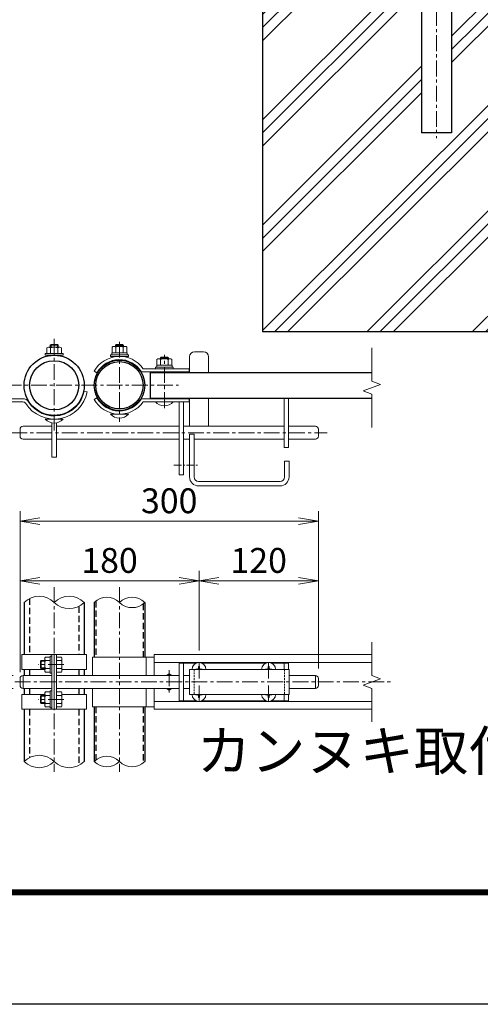
# Model space of a CAD drawing. Units: inches. Extents: x 2331 to 10731, y 2350 to 8290.
# Drawn here: x 5186 to 6112, y 2350 to 4331 of the extents above; entities that cross this region are included whole.
import ezdxf
from ezdxf.enums import TextEntityAlignment as Align

# ---------------------------------------------------------------- set-up
doc = ezdxf.new("R2010")
doc.units = ezdxf.units.IN
doc.header["$MEASUREMENT"] = 0
doc.linetypes.add('CENTER', pattern=[50.8, 31.75, -6.35, 6.35, -6.35])
doc.linetypes.add('DASHED', pattern=[19.05, 12.7, -6.35])
doc.layers.get('Defpoints').update_dxf_attribs({"color": 8})
for name, color, linetype, lineweight in [('D-BMK', 2, 'CENTER', 13), ('D-DCR-HCH', 7, 'Continuous', 13), ('D-STR-DIM', 7, 'Continuous', 13), ('D-STR3', 3, 'Continuous', 13)]:
    doc.layers.add(name, color=color, linetype=linetype, lineweight=lineweight)
for name, color, linetype in [('D-STR1', 1, 'Continuous'), ('D-STR4', 7, 'Continuous'), ('D-TTL', 2, 'Continuous'), ('D-TTL-TXT', 7, 'Continuous')]:
    doc.layers.add(name, color=color, linetype=linetype)
doc.styles.add('ゴシック', font='txt')
doc.dimstyles.new('STYLE', dxfattribs={"dimscale": 20, "dimtxt": 2.5, "dimasz": 2, "dimexe": 1, "dimexo": 1, "dimgap": 0.8, "dimtad": 1, "dimdsep": 46, "dimtxsty": 'ゴシック', "dimblk": 'OPEN', "dimcen": 1e-08, "dimclrd": 256, "dimclre": 256, "dimclrt": 256, "dimadec": 0, "dimazin": 2, "dimtfac": 1, "dimtmove": 2, "dimatfit": 3, "dimldrblk": 'OPEN', "dimfxl": 1, "dimtolj": 1, "dimtzin": 0, "dimlwd": -1, "dimlwe": -1, "dimarcsym": 0})

# ---------------------------------------------------------------- blocks, each defined once
blk = doc.blocks.new('_Open')
at = {"color": 0, "linetype": 'ByBlock', "lineweight": -2}
for p, q in [((-1, 0.167), (0, 0)), ((-1, -0.167), (0, 0)), ((0, 0), (-1, 0))]:
    blk.add_line(p, q, dxfattribs=at)
blk = doc.blocks.new('*D56')
at = {"layer": 'D-STR-DIM', "transparency": 16777216}
for p, q in [((5186.5, 3018.4), (5186.5, 3221.9)), ((5546.5, 3061.4), (5546.5, 3221.9)), ((5226.5, 3201.9), (5506.5, 3201.9))]:
    blk.add_line(p, q, dxfattribs=at)
at = {"layer": 'Defpoints', "color": 0, "transparency": 16777216}
for p in [(5546.5, 3201.9), (5546.5, 3041.4), (5186.5, 2998.4)]:
    blk.add_point(p, dxfattribs=at)
at = {"layer": 'D-STR-DIM', "transparency": 16777216, "xscale": 40, "yscale": 40, "zscale": 40, "rotation": 180}
blk.add_blockref('_Open', (5186.5, 3201.9), dxfattribs=at)
at = {"layer": 'D-STR-DIM', "transparency": 16777216, "xscale": 40, "yscale": 40, "zscale": 40}
blk.add_blockref('_Open', (5546.5, 3201.9), dxfattribs=at)
at = {"layer": 'D-STR-DIM', "transparency": 16777216, "insert": (5366.5, 3242.9), "char_height": 50, "attachment_point": 5, "style": 'ゴシック'}
blk.add_mtext('\\A1;180', dxfattribs=at)
blk = doc.blocks.new('*D57')
at = {"layer": 'D-STR-DIM', "transparency": 16777216}
for p, q in [((5546.5, 3061.4), (5546.5, 3221.9)), ((5786.5, 3025.4), (5786.5, 3221.9)), ((5586.5, 3201.9), (5746.5, 3201.9))]:
    blk.add_line(p, q, dxfattribs=at)
at = {"layer": 'Defpoints', "color": 0, "transparency": 16777216}
for p in [(5786.5, 3201.9), (5546.5, 3041.4), (5786.5, 3005.4)]:
    blk.add_point(p, dxfattribs=at)
at = {"layer": 'D-STR-DIM', "transparency": 16777216, "xscale": 40, "yscale": 40, "zscale": 40, "rotation": 180}
blk.add_blockref('_Open', (5546.5, 3201.9), dxfattribs=at)
at = {"layer": 'D-STR-DIM', "transparency": 16777216, "xscale": 40, "yscale": 40, "zscale": 40}
blk.add_blockref('_Open', (5786.5, 3201.9), dxfattribs=at)
at = {"layer": 'D-STR-DIM', "transparency": 16777216, "insert": (5666.5, 3242.9), "char_height": 50, "attachment_point": 5, "style": 'ゴシック'}
blk.add_mtext('\\A1;120', dxfattribs=at)
blk = doc.blocks.new('*D58')
at = {"layer": 'D-STR-DIM', "transparency": 16777216}
for p, q in [((5186.5, 3018.4), (5186.5, 3341.9)), ((5786.5, 3025.4), (5786.5, 3341.9)), ((5226.5, 3321.9), (5746.5, 3321.9))]:
    blk.add_line(p, q, dxfattribs=at)
at = {"layer": 'Defpoints', "color": 0, "transparency": 16777216}
for p in [(5786.5, 3321.9), (5186.5, 2998.4), (5786.5, 3005.4)]:
    blk.add_point(p, dxfattribs=at)
at = {"layer": 'D-STR-DIM', "transparency": 16777216, "xscale": 40, "yscale": 40, "zscale": 40, "rotation": 180}
blk.add_blockref('_Open', (5186.5, 3321.9), dxfattribs=at)
at = {"layer": 'D-STR-DIM', "transparency": 16777216, "xscale": 40, "yscale": 40, "zscale": 40}
blk.add_blockref('_Open', (5786.5, 3321.9), dxfattribs=at)
at = {"layer": 'D-STR-DIM', "transparency": 16777216, "insert": (5486.5, 3362.9), "char_height": 50, "attachment_point": 5, "style": 'ゴシック'}
blk.add_mtext('\\A1;300', dxfattribs=at)
blk = doc.blocks.new('*D55')
at = {"layer": 'D-STR-DIM', "transparency": 16777216}
for p, q in [((5119.4, 3051.4), (5119.4, 3091.4)), ((5172.5, 3011.4), (5099.4, 3011.4)), ((5119.4, 3011.4), (5119.4, 2985.4)), ((5172.5, 2985.4), (5099.4, 2985.4)), ((5119.4, 2945.4), (5119.4, 2905.4))]:
    blk.add_line(p, q, dxfattribs=at)
at = {"layer": 'Defpoints', "color": 0, "transparency": 16777216}
for p in [(5192.5, 3011.4), (5119.4, 2985.4), (5192.5, 2985.4)]:
    blk.add_point(p, dxfattribs=at)
at = {"layer": 'D-STR-DIM', "transparency": 16777216, "xscale": 40, "yscale": 40, "zscale": 40}
for p, rotation in [((5119.4, 3011.4), 270), ((5119.4, 2985.4), 90)]:
    blk.add_blockref('_Open', p, dxfattribs=dict(at, rotation=rotation))
at = {"layer": 'D-STR-DIM', "transparency": 16777216, "insert": (5065.5, 2998.4), "char_height": 50, "attachment_point": 5, "rotation": 90, "style": 'ゴシック'}
blk.add_mtext('\\A1;φ13', dxfattribs=at)

msp = doc.modelspace()

# ---------------------------------------------------------------- hatches: boundary and pattern name
at = {"layer": 'D-DCR-HCH'}
h = msp.add_hatch(dxfattribs=at)
h.set_pattern_fill('PLAST', color=256, scale=600, angle=45)
h.set_pattern_definition([(45, (25342.52, -46046.71), (-106.066, 106.066), []), (45, (25329.26, -46033.45), (-106.066, 106.066), []), (45, (25316, -46020.19), (-106.066, 106.066), [])])
h.paths.add_polyline_path([(6054.579, 4103.291), (5994.079, 4103.291), (5994.079, 4503.291), (5674.329, 4503.291), (5674.329, 3703.291), (6374.329, 3703.291), (6374.329, 4503.291), (6054.579, 4503.291)])

# ---------------------------------------------------------------- linework, layer by layer
at = {"layer": 'D-BMK'}
for p, q in [((6024.329, 6839.576), (6024.329, 4092.716)), ((5255.181, 3688.839), (5255.181, 3501.739)), ((5255.181, 3658.448), (5255.181, 3672.676)), ((5386.481, 3682.839), (5386.481, 3521.739)), ((5476.781, 3549.553), (5476.781, 3656.917)), ((5005.181, 3595.289), (5505.181, 3595.289)), ((5168.824, 3499.889), (5804.138, 3499.889)), ((5255.181, 3188.939), (5255.181, 2817.77)), ((5386.481, 3188.939), (5386.481, 2817.77)), ((5274.803, 3033.351), (5223.451, 3033.351)), ((5546.481, 3005.136), (5546.481, 3041.395)), ((5686.481, 3005.136), (5686.481, 3041.395)), ((5486.481, 3021.927), (5486.481, 2974.775)), ((5175.845, 2998.351), (5932.878, 2998.351)), ((5546.481, 2991.566), (5546.481, 2955.307)), ((5686.481, 2991.566), (5686.481, 2955.307)), ((5274.803, 2963.351), (5223.451, 2963.351))]:
    msp.add_line(p, q, dxfattribs=at)
at = {"layer": 'D-BMK', "ltscale": 0.5}
msp.add_line((5495.625, 3434.889), (5545.912, 3434.889), dxfattribs=at)
at = {"layer": 'D-STR-DIM'}
for p, q in [((5894.036, 3603.346), (5894.036, 3670.519)), ((5876.417, 3584.106), (5911.655, 3596.932)), ((5911.655, 3596.932), (5894.036, 3603.346)), ((5894.036, 3577.694), (5876.417, 3584.106)), ((5894.036, 3510.519), (5894.036, 3577.694)), ((5894.036, 3011.177), (5894.036, 3078.351)), ((5876.417, 2991.938), (5911.655, 3004.764)), ((5894.036, 2985.525), (5876.417, 2991.938)), ((5911.655, 3004.764), (5894.036, 3011.177)), ((5894.036, 2918.351), (5894.036, 2985.525))]:
    msp.add_line(p, q, dxfattribs=at)
for centre, radius, start, end in [((5224.931, 3127.909), 42.916, 45.181459, 134.818541), ((5285.431, 3127.909), 42.916, 45.181459, 134.818541), ((5285.431, 3188.793), 42.916, 225.181459, 314.818541), ((5361.081, 3132.79), 36.035, 45.181459, 134.818541), ((5411.881, 3132.79), 36.035, 45.181459, 134.818541), ((5411.881, 3183.913), 36.035, 225.181459, 314.818541), ((5224.931, 2807.909), 42.916, 45.181459, 134.818541), ((5224.931, 2868.793), 42.916, 225.181459, 314.818541), ((5285.431, 2868.793), 42.916, 225.181459, 314.818541), ((5361.081, 2812.79), 36.035, 45.181459, 134.818541), ((5361.081, 2863.913), 36.035, 225.181459, 314.818541), ((5411.881, 2863.913), 36.035, 225.181459, 314.818541)]:
    msp.add_arc(centre, radius, start, end, dxfattribs=at)
at = {"layer": 'D-STR1'}
for p, q in [((5994.079, 4523.291), (5994.079, 4103.291)), ((6054.579, 4523.291), (6054.579, 4103.291)), ((6054.579, 4103.291), (5994.079, 4103.291)), ((5448.681, 3569.289), (5448.681, 3621.289)), ((5194.681, 3158.351), (5194.681, 3053.351)), ((5315.681, 3158.351), (5315.681, 3053.351)), ((5335.681, 3158.351), (5335.681, 3048.351)), ((5437.281, 3158.351), (5437.281, 3048.351)), ((5194.681, 3023.351), (5194.681, 3011.351)), ((5315.681, 3023.351), (5315.681, 3011.351)), ((5194.681, 2985.351), (5194.681, 2973.351)), ((5315.681, 2985.351), (5315.681, 2973.351)), ((5194.681, 2943.351), (5194.681, 2838.351)), ((5315.681, 2943.351), (5315.681, 2838.351)), ((5335.681, 2948.351), (5335.681, 2838.351)), ((5437.281, 2948.351), (5437.281, 2838.351))]:
    msp.add_line(p, q, dxfattribs=at)
at = {"layer": 'D-STR1', "linetype": 'DASHED'}
for p, q in [((5205.681, 3166.266), (5205.681, 3053.351)), ((5304.681, 3150.437), (5304.681, 3053.351)), ((5338.881, 3161.175), (5338.881, 3048.351)), ((5434.081, 3155.528), (5434.081, 3048.351)), ((5205.681, 3023.351), (5205.681, 3011.351)), ((5304.681, 3023.351), (5304.681, 3011.351)), ((5205.681, 2985.351), (5205.681, 2973.351)), ((5304.681, 2985.351), (5304.681, 2973.351)), ((5205.681, 2943.351), (5205.681, 2846.266)), ((5304.681, 2943.351), (5304.681, 2830.437)), ((5335.681, 2948.351), (5335.681, 2838.351)), ((5338.881, 2948.351), (5338.881, 2841.175)), ((5434.081, 2948.351), (5434.081, 2835.528))]:
    msp.add_line(p, q, dxfattribs=at)
at = {"layer": 'D-STR1'}
for points in [[(5448.681, 3621.289), (5894.036, 3621.289)], [(5448.681, 3569.289), (5894.036, 3569.289)]]:
    msp.add_lwpolyline(points, dxfattribs=at)
for centre, radius in [((5255.181, 3595.289), 60.5), ((5386.481, 3595.289), 50.8), ((5255.181, 3595.289), 49.5), ((5386.481, 3595.289), 47.6)]:
    msp.add_circle(centre, radius, dxfattribs=at)
at = {"layer": 'D-STR3'}
for p, q in [((5240.181, 3658.989), (5240.181, 3670.589)), ((5243.625, 3671.989), (5266.715, 3671.989)), ((5247.181, 3676.048), (5248.781, 3677.648)), ((5247.181, 3671.989), (5247.181, 3676.048)), ((5247.181, 3676.048), (5263.181, 3676.048)), ((5247.681, 3658.989), (5247.681, 3670.589)), ((5248.781, 3677.648), (5261.581, 3677.648)), ((5248.781, 3671.989), (5248.781, 3677.648)), ((5261.581, 3671.989), (5261.581, 3677.648)), ((5263.181, 3676.048), (5261.581, 3677.648)), ((5262.681, 3658.989), (5262.681, 3670.589)), ((5263.181, 3671.989), (5263.181, 3676.048)), ((5270.181, 3658.989), (5270.181, 3670.589)), ((5371.481, 3660.689), (5371.481, 3672.289)), ((5374.925, 3673.689), (5398.015, 3673.689)), ((5378.481, 3675.489), (5380.081, 3677.089)), ((5378.481, 3673.689), (5378.481, 3675.489)), ((5378.481, 3675.489), (5394.481, 3675.489)), ((5378.981, 3660.689), (5378.981, 3672.289)), ((5380.081, 3677.089), (5392.881, 3677.089)), ((5380.081, 3673.689), (5380.081, 3677.089)), ((5392.881, 3673.689), (5392.881, 3677.089)), ((5394.481, 3675.489), (5392.881, 3677.089)), ((5393.981, 3660.689), (5393.981, 3672.289)), ((5394.481, 3673.689), (5394.481, 3675.489)), ((5401.481, 3660.689), (5401.481, 3672.289)), ((5237.181, 3655.789), (5273.181, 3655.789)), ((5240.181, 3658.989), (5270.181, 3658.989)), ((5401.881, 3660.689), (5371.081, 3660.689)), ((5371.081, 3656.689), (5371.081, 3660.689)), ((5401.881, 3656.689), (5371.081, 3656.689)), ((5371.481, 3660.689), (5401.481, 3660.689)), ((5401.881, 3656.689), (5401.881, 3660.689)), ((5461.781, 3635.889), (5461.781, 3647.489)), ((5465.225, 3648.889), (5488.315, 3648.889)), ((5468.781, 3650.289), (5470.381, 3651.889)), ((5468.781, 3648.889), (5468.781, 3650.289)), ((5468.781, 3650.289), (5484.781, 3650.289)), ((5469.281, 3635.889), (5469.281, 3647.489)), ((5470.381, 3651.889), (5483.181, 3651.889)), ((5470.381, 3648.889), (5470.381, 3651.889)), ((5483.181, 3648.889), (5483.181, 3651.889)), ((5484.781, 3650.289), (5483.181, 3651.889)), ((5484.281, 3635.889), (5484.281, 3647.489)), ((5484.781, 3648.889), (5484.781, 3650.289)), ((5491.781, 3635.889), (5491.781, 3647.489)), ((5527.481, 3652.889), (5527.481, 3622.289)), ((5537.481, 3662.889), (5555.481, 3662.889)), ((5565.481, 3652.889), (5565.481, 3621.289)), ((5492.181, 3635.889), (5461.381, 3635.889)), ((5461.381, 3631.889), (5461.381, 3635.889)), ((5492.181, 3631.889), (5461.381, 3631.889)), ((5461.781, 3635.889), (5491.781, 3635.889)), ((5492.181, 3631.889), (5492.181, 3635.889)), ((5526.781, 3628.689), (5526.781, 3622.289)), ((5192.44, 3568.289), (5105.181, 3568.289)), ((5465.481, 3568.689), (5466.52, 3569.289)), ((5488.081, 3568.689), (5487.042, 3569.289)), ((5526.781, 3561.889), (5526.781, 3568.289)), ((5527.481, 3569.289), (5527.481, 3512.889)), ((5565.481, 3569.289), (5565.481, 3512.889)), ((5717.481, 3569.289), (5717.481, 3469.889)), ((5726.481, 3569.289), (5726.481, 3469.889)), ((5192.44, 3561.889), (5105.181, 3561.889)), ((5458.781, 3561.889), (5494.781, 3561.889)), ((5506.481, 3561.889), (5506.481, 3414.889)), ((5515.481, 3561.889), (5515.481, 3414.889)), ((5237.181, 3527.389), (5273.181, 3527.389)), ((5243.881, 3527.389), (5243.881, 3528.336)), ((5266.481, 3527.389), (5266.481, 3528.336)), ((5368.481, 3537.089), (5404.481, 3537.089)), ((5375.181, 3537.089), (5375.181, 3538.197)), ((5397.781, 3537.089), (5397.781, 3538.197)), ((5186.481, 3506.889), (5186.481, 3492.889)), ((5192.481, 3512.889), (5250.581, 3512.889)), ((5250.581, 3519.83), (5250.581, 3451.032)), ((5259.781, 3519.83), (5259.781, 3451.032)), ((5259.781, 3512.889), (5506.481, 3512.889)), ((5515.481, 3512.889), (5717.481, 3512.889)), ((5726.481, 3512.889), (5780.481, 3512.889)), ((5786.481, 3506.889), (5786.481, 3492.889)), ((5527.481, 3496.889), (5527.481, 3410.889)), ((5527.481, 3496.889), (5536.481, 3496.889)), ((5536.481, 3496.889), (5536.481, 3410.889)), ((5192.481, 3486.889), (5250.581, 3486.889)), ((5259.781, 3486.889), (5506.481, 3486.889)), ((5515.481, 3486.889), (5527.481, 3486.889)), ((5536.481, 3486.889), (5717.481, 3486.889)), ((5717.481, 3469.889), (5726.481, 3469.889)), ((5726.481, 3486.889), (5780.481, 3486.889)), ((5259.781, 3451.032), (5250.581, 3451.032)), ((5718.481, 3442.889), (5718.481, 3410.889)), ((5718.481, 3442.889), (5727.481, 3442.889)), ((5727.481, 3442.889), (5727.481, 3410.889)), ((5506.481, 3414.889), (5515.481, 3414.889)), ((5545.481, 3401.889), (5709.481, 3401.889)), ((5545.481, 3392.889), (5709.481, 3392.889)), ((5190.081, 3053.351), (5320.281, 3053.351)), ((5190.081, 3053.351), (5190.081, 3023.351)), ((5250.581, 3053.351), (5250.581, 2943.351)), ((5255.181, 3053.351), (5255.181, 2943.351)), ((5259.781, 3053.351), (5259.781, 2943.351)), ((5320.281, 3053.351), (5320.281, 3023.351)), ((5456.481, 3053.351), (5456.481, 3011.351)), ((5456.481, 3053.351), (5894.036, 3053.351)), ((5227.781, 3039.997), (5229.135, 3041.351)), ((5227.781, 3039.997), (5227.781, 3026.705)), ((5236.381, 3039.997), (5227.781, 3039.997)), ((5236.381, 3041.351), (5229.135, 3041.351)), ((5229.135, 3041.351), (5229.135, 3025.351)), ((5236.381, 3044.994), (5236.381, 3021.792)), ((5247.381, 3048.351), (5237.581, 3048.351)), ((5247.381, 3041.351), (5237.581, 3041.351)), ((5250.581, 3050.351), (5247.381, 3050.351)), ((5247.381, 3050.351), (5247.381, 3016.351)), ((5259.781, 3051.151), (5259.781, 3015.551)), ((5259.781, 3048.351), (5269.581, 3048.351)), ((5259.781, 3041.351), (5269.581, 3041.351)), ((5270.781, 3044.994), (5270.781, 3021.792)), ((5332.481, 3048.351), (5456.481, 3048.351)), ((5332.481, 3048.351), (5332.481, 3011.351)), ((5440.481, 3048.351), (5440.481, 3011.351)), ((5456.481, 3037.351), (5894.036, 3037.351)), ((5506.481, 3036.351), (5506.481, 2960.351)), ((5506.481, 3036.351), (5541.285, 3036.351)), ((5515.481, 3036.351), (5515.481, 2960.351)), ((5551.677, 3036.351), (5681.285, 3036.351)), ((5691.677, 3036.351), (5726.481, 3036.351)), ((5717.481, 3036.351), (5717.481, 3023.351)), ((5726.481, 3036.351), (5726.481, 3023.351)), ((5190.081, 3023.351), (5236.381, 3023.351)), ((5227.781, 3026.705), (5229.135, 3025.351)), ((5236.381, 3026.705), (5227.781, 3026.705)), ((5236.381, 3025.351), (5229.135, 3025.351)), ((5247.381, 3025.351), (5237.581, 3025.351)), ((5247.381, 3018.351), (5237.581, 3018.351)), ((5250.581, 3016.351), (5247.381, 3016.351)), ((5259.781, 3025.351), (5269.581, 3025.351)), ((5259.781, 3018.351), (5269.581, 3018.351)), ((5270.781, 3023.351), (5320.281, 3023.351)), ((5527.481, 3023.351), (5527.481, 2973.351)), ((5527.481, 3023.351), (5727.481, 3023.351)), ((5542.775, 3024.186), (5540.181, 3024.141)), ((5540.181, 3024.141), (5540.181, 3023.351)), ((5545.691, 3029.651), (5545.646, 3027.057)), ((5545.691, 3029.651), (5547.271, 3029.651)), ((5547.271, 3029.651), (5547.316, 3027.057)), ((5550.187, 3024.186), (5552.781, 3024.141)), ((5552.781, 3024.141), (5552.781, 3023.351)), ((5682.775, 3024.186), (5680.181, 3024.141)), ((5680.181, 3024.141), (5680.181, 3023.351)), ((5685.691, 3029.651), (5685.646, 3027.057)), ((5685.691, 3029.651), (5687.271, 3029.651)), ((5687.271, 3029.651), (5687.316, 3027.057)), ((5690.187, 3024.186), (5692.781, 3024.141)), ((5692.781, 3024.141), (5692.781, 3023.351)), ((5727.481, 3023.351), (5727.481, 2973.351)), ((5186.481, 3005.351), (5186.481, 2991.351)), ((5192.481, 3011.351), (5250.281, 3011.351)), ((5192.481, 3011.351), (5192.481, 2985.351)), ((5259.781, 3011.351), (5506.481, 3011.351)), ((5515.481, 3011.351), (5527.481, 3011.351)), ((5727.481, 3011.351), (5780.481, 3011.351)), ((5780.481, 3011.351), (5780.481, 2985.351)), ((5786.481, 3005.351), (5786.481, 2991.351)), ((5190.081, 2973.351), (5236.381, 2973.351)), ((5190.081, 2943.351), (5190.081, 2973.351)), ((5192.481, 2985.351), (5250.581, 2985.351)), ((5236.381, 2951.709), (5236.381, 2974.91)), ((5247.381, 2978.351), (5237.581, 2978.351)), ((5247.381, 2946.351), (5247.381, 2980.351)), ((5250.581, 2980.351), (5247.381, 2980.351)), ((5259.781, 2985.351), (5506.481, 2985.351)), ((5259.781, 2978.351), (5269.581, 2978.351)), ((5270.582, 2973.351), (5320.281, 2973.351)), ((5270.781, 2974.994), (5270.781, 2951.792)), ((5320.281, 2943.351), (5320.281, 2973.351)), ((5332.481, 2985.351), (5332.481, 2948.351)), ((5440.481, 2985.351), (5440.481, 2948.351)), ((5456.481, 2985.351), (5456.481, 2943.351)), ((5515.481, 2985.351), (5527.481, 2985.351)), ((5527.481, 2973.351), (5727.481, 2973.351)), ((5540.181, 2972.561), (5540.181, 2973.351)), ((5542.775, 2972.516), (5540.181, 2972.561)), ((5550.187, 2972.516), (5552.781, 2972.561)), ((5552.781, 2972.561), (5552.781, 2973.351)), ((5680.181, 2972.561), (5680.181, 2973.351)), ((5682.775, 2972.516), (5680.181, 2972.561)), ((5690.187, 2972.516), (5692.781, 2972.561)), ((5692.781, 2972.561), (5692.781, 2973.351)), ((5717.481, 2973.351), (5717.481, 2960.351)), ((5726.481, 2973.351), (5726.481, 2960.351)), ((5727.481, 2985.351), (5780.481, 2985.351)), ((5227.781, 2969.997), (5229.135, 2971.351)), ((5236.381, 2969.997), (5227.781, 2969.997)), ((5227.781, 2956.705), (5227.781, 2969.997)), ((5236.381, 2956.705), (5227.781, 2956.705)), ((5227.781, 2956.705), (5229.135, 2955.351)), ((5229.135, 2955.351), (5229.135, 2971.351)), ((5236.381, 2971.351), (5229.135, 2971.351)), ((5236.381, 2955.351), (5229.135, 2955.351)), ((5247.381, 2971.351), (5237.581, 2971.351)), ((5247.381, 2955.351), (5237.581, 2955.351)), ((5259.781, 2971.351), (5269.581, 2971.351)), ((5259.781, 2955.351), (5269.581, 2955.351)), ((5456.481, 2959.351), (5894.036, 2959.351)), ((5506.481, 2960.351), (5541.285, 2960.351)), ((5545.691, 2967.051), (5545.646, 2969.645)), ((5545.691, 2967.051), (5547.271, 2967.051)), ((5547.271, 2967.051), (5547.316, 2969.645)), ((5551.677, 2960.351), (5681.285, 2960.351)), ((5685.691, 2967.051), (5685.646, 2969.645)), ((5685.691, 2967.051), (5687.271, 2967.051)), ((5687.271, 2967.051), (5687.316, 2969.645)), ((5691.677, 2960.351), (5726.481, 2960.351)), ((5190.081, 2943.351), (5320.281, 2943.351)), ((5247.381, 2948.351), (5237.581, 2948.351)), ((5250.581, 2946.351), (5247.381, 2946.351)), ((5259.781, 2948.351), (5269.581, 2948.351)), ((5332.481, 2948.351), (5456.481, 2948.351)), ((5456.481, 2943.351), (5894.036, 2943.351))]:
    msp.add_line(p, q, dxfattribs=at)
at = {"layer": 'D-STR3', "linetype": 'DASHED', "ltscale": 0.3}
for p, q in [((5536.481, 3023.351), (5536.481, 2973.351)), ((5718.481, 3023.351), (5718.481, 2973.351))]:
    msp.add_line(p, q, dxfattribs=at)
at = {"layer": 'D-STR3'}
for points in [[(5273.181, 3655.818), (5273.181, 3658.989), (5237.181, 3658.989), (5237.181, 3655.818)], [(5434.143, 3628.689), (5526.781, 3628.689)], [(5335.681, 3623.69), (5341.267, 3620.567)], [(5430.688, 3622.289), (5526.781, 3622.289)], [(5315.56, 3583.6), (5321.843, 3582.383)], [(5335.681, 3566.889), (5341.267, 3570.012)], [(5430.688, 3568.289), (5526.781, 3568.289)], [(5434.143, 3561.889), (5526.781, 3561.889)], [(5486.481, 3014.551), (5480.938, 3011.351)], [(5492.023, 3011.351), (5486.481, 3014.551)], [(5480.938, 2985.351), (5486.481, 2982.151), (5492.023, 2985.351)]]:
    msp.add_lwpolyline(points, dxfattribs=at)
for points in [[(5368.481, 3656.689), (5368.481, 3653.489), (5404.481, 3653.489), (5404.481, 3656.689)], [(5458.781, 3631.889), (5458.781, 3628.689), (5494.781, 3628.689), (5494.781, 3631.889)]]:
    msp.add_lwpolyline(points, close=True, dxfattribs=at)
for centre, radius, start, end in [((5243.931, 3666.3), 5.697, 48.834914, 131.165086), ((5255.181, 3651.2), 20.789, 68.852953, 111.147047), ((5266.431, 3666.296), 5.701, 48.865046, 131.134954), ((5375.231, 3668), 5.697, 48.834914, 131.165086), ((5386.481, 3652.9), 20.789, 68.852953, 111.147047), ((5397.731, 3667.996), 5.701, 48.865046, 131.134954), ((5386.481, 3595.289), 58.2, 35.021459, 150.791798), ((5386.481, 3595.289), 51.8, 31.415167, 150.791798), ((5465.531, 3643.2), 5.697, 48.834914, 131.165086), ((5476.781, 3628.1), 20.789, 68.852953, 111.147047), ((5488.031, 3643.196), 5.701, 48.865046, 131.134954), ((5537.481, 3652.889), 10, 90, 180), ((5555.481, 3652.889), 10, 0, 90), ((5192.44, 3555.489), 12.8, 32.389106, 90), ((5255.181, 3595.289), 67.9, 212.389106, 349.04288), ((5255.181, 3595.289), 61.5, 212.389106, 349.04288), ((5386.481, 3595.289), 58.2, 209.208202, 324.978541), ((5386.481, 3595.289), 51.8, 209.208202, 328.584833), ((5471.131, 3555.992), 13.898, 106.901123, 113.987202), ((5471.131, 3555.992), 13.898, 66.012798, 73.098877), ((5482.431, 3555.887), 13.994, 106.71589, 113.813323), ((5482.431, 3555.887), 13.994, 66.186677, 73.28411), ((5192.44, 3555.489), 6.4, 32.389106, 90), ((5476.781, 3578.139), 24.25, 222.075022, 317.924978), ((5255.181, 3543.639), 24.25, 222.075022, 317.924978), ((5386.481, 3553.339), 24.25, 222.075022, 317.924978), ((5192.481, 3506.889), 6, 90, 180), ((5780.481, 3506.889), 6, 0, 90), ((5192.481, 3492.889), 6, 180, 270), ((5780.481, 3492.889), 6, 270, 0), ((5545.481, 3410.889), 18, 180, 270), ((5545.481, 3410.889), 9, 180, 270), ((5709.481, 3410.889), 9, 270, 0), ((5709.481, 3410.889), 18, 270, 0), ((5242.077, 3044.851), 5.697, 142.098506, 217.901494), ((5263.648, 3033.351), 27.267, 162.938469, 197.061531), ((5265.085, 3044.851), 5.697, 322.098506, 37.901494), ((5243.514, 3033.351), 27.267, 342.938469, 17.061531), ((5546.481, 3023.351), 14, 0, 180), ((5686.481, 3023.351), 14, 0, 180), ((5242.084, 3021.851), 5.703, 142.141714, 217.858286), ((5265.078, 3021.851), 5.703, 322.141714, 37.858286), ((5486.481, 2998.351), 14.068, 67.525928, 112.474072), ((5542.671, 3027.161), 2.977, 270, 0), ((5550.291, 3027.161), 2.977, 180, 270), ((5682.671, 3027.161), 2.977, 270, 0), ((5690.291, 3027.161), 2.977, 180, 270), ((5192.481, 3005.351), 6, 90, 180), ((5780.481, 3005.351), 6, 0, 90), ((5192.481, 2991.351), 6, 180, 270), ((5242.084, 2974.851), 5.703, 142.141714, 217.858286), ((5265.085, 2974.851), 5.697, 322.098506, 37.901494), ((5486.481, 2998.351), 14.068, 247.525928, 292.474072), ((5546.481, 2973.351), 14, 180, 0), ((5542.671, 2969.541), 2.977, 0, 90), ((5550.291, 2969.541), 2.977, 90, 180), ((5686.481, 2973.351), 14, 180, 0), ((5682.671, 2969.541), 2.977, 0, 90), ((5690.291, 2969.541), 2.977, 90, 180), ((5780.481, 2991.351), 6, 270, 0), ((5242.077, 2951.851), 5.697, 142.098506, 217.901494), ((5263.648, 2963.351), 27.267, 162.938469, 197.061531), ((5243.514, 2963.351), 27.267, 342.938469, 17.061531), ((5265.078, 2951.851), 5.703, 322.141714, 37.858286)]:
    msp.add_arc(centre, radius, start, end, dxfattribs=at)
at = {"layer": 'D-STR4'}
for p, q in [((5674.329, 4503.291), (5674.329, 3703.291)), ((5674.329, 3703.291), (6374.329, 3703.291))]:
    msp.add_line(p, q, dxfattribs=at)
at = {"layer": 'D-TTL'}
msp.add_lwpolyline([(2331.315, 8289.723), (10731.315, 8289.723), (10731.315, 2349.723), (2331.315, 2349.723)], close=True, dxfattribs=at)
at = {"layer": 'D-TTL', "color": 7}
for points in [[(2601.315, 8069.723), (10461.315, 8069.723), (10461.315, 2569.723), (2601.315, 2569.723)], [(2603.815, 8067.223), (10458.815, 8067.223), (10458.815, 2572.223), (2603.815, 2572.223)], [(2606.315, 8064.723), (10456.315, 8064.723), (10456.315, 2574.723), (2606.315, 2574.723)], [(2608.815, 8062.223), (10453.815, 8062.223), (10453.815, 2577.223), (2608.815, 2577.223)], [(2611.315, 8059.723), (10451.315, 8059.723), (10451.315, 2579.723), (2611.315, 2579.723)]]:
    msp.add_lwpolyline(points, close=True, dxfattribs=at)

# ---------------------------------------------------------------- texts
at = {"layer": 'D-TTL-TXT', "style": 'ゴシック'}
msp.add_text('カンヌキ取付詳細図', height=80, dxfattribs=at).set_placement((6033.189, 2849.335), align=Align.MIDDLE)

# ---------------------------------------------------------------- dimensions: what is measured, and where the dimension line sits
at = {"layer": 'D-STR-DIM'}
for base, p1, p2, picture, middle in [((5786.481, 3321.917), (5186.481, 2998.351), (5786.481, 3005.351), '*D58', (5486.481, 3362.917)), ((5546.481, 3201.917), (5186.481, 2998.351), (5546.481, 3041.395), '*D56', (5366.481, 3242.917)), ((5786.481, 3201.917), (5546.481, 3041.395), (5786.481, 3005.351), '*D57', (5666.481, 3242.917))]:
    dim = msp.add_linear_dim(base=base, p1=p1, p2=p2, dimstyle='STYLE', override={"dimtxt": 2.5, "dimlfac": 0.5}, dxfattribs=at)
    dim.commit()
    dim.dimension.update_dxf_attribs({"geometry": picture, "text_midpoint": middle})
dim = msp.add_linear_dim(base=(5119.386, 2985.351), p1=(5192.481, 3011.351), p2=(5192.481, 2985.351), angle=90, text='φ<>', dimstyle='STYLE', override={"dimtxt": 2.5, "dimlfac": 0.5}, dxfattribs=at)
dim.commit()
dim.dimension.update_dxf_attribs({"geometry": '*D55', "text_midpoint": (5065.509, 2998.351), "dimtype": 160})

doc.saveas('drawing.dxf')
